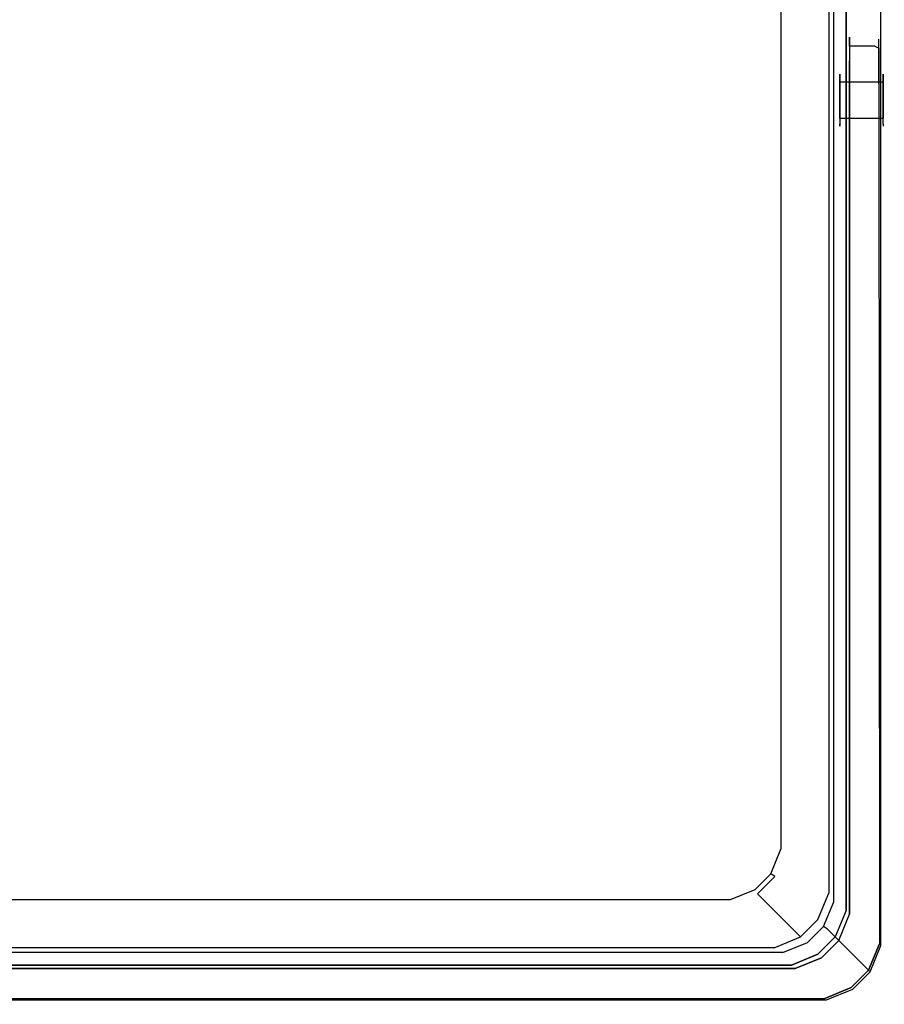
# Model space of a CAD drawing. Units: inches. Extents: x -275 to 275, y 0 to 480.
# Drawn here: x -176 to -76, y 235 to 348 of the extents above; entities that cross this region are included whole.
import ezdxf

# ---------------------------------------------------------------- set-up
doc = ezdxf.new("R2010")
doc.units = ezdxf.units.IN
doc.header["$MEASUREMENT"] = 0
for name, color, linetype in [('KOSZ', 179, 'Continuous'), ('POKRYWA', 253, 'Continuous'), ('RACZKA', 253, 'Continuous')]:
    doc.layers.add(name, color=color, linetype=linetype)

msp = doc.modelspace()

# ---------------------------------------------------------------- linework, layer by layer
at = {"layer": 'KOSZ'}
for points, invisible_edges in [([(-76.5, 241.77, 300), (-81.39, 246.66, 22.75), (-81.39, 448.34, 22.75), (-76.5, 453.23, 300)], 15), ([(-80.5, 245.77, 300), (-76.5, 453.23, 300), (-80.5, 449.23, 300), (-80.5, 245.77, 300)], 11), ([(-76.5, 453.23, 300), (-80.5, 245.77, 300), (-76.5, 241.77, 300), (-76.5, 453.23, 300)], 11), ([(-218.97, 245.25, 20), (-219.8, 447.74, 20), (-217.75, 450.97, 20), (-86.25, 244.03, 20)], 15), ([(-85.03, 449.75, 20), (-84.2, 247.27, 20), (-86.25, 244.03, 20), (-217.75, 450.97, 20)], 15), ([(-84.2, 247.27, 20), (-85.03, 449.75, 20), (-84.2, 447.74, 20), (-84.2, 247.27, 20)], 15), ([(-82.5, 247.77, 315), (-80.5, 449.23, 315), (-82.5, 447.23, 315), (-82.5, 247.77, 315)], 11), ([(-80.5, 449.23, 315), (-82.5, 247.77, 315), (-80.5, 245.77, 315), (-80.5, 449.23, 315)], 11), ([(-80.5, 245.77, 315), (-80.5, 245.77, 300), (-80.5, 449.23, 300), (-80.5, 449.23, 315)], 15), ([(-87.44, 252.72, 26.77), (-82.5, 247.77, 315), (-82.5, 447.23, 315), (-87.44, 442.28, 26.77)], 15), ([(-82.91, 448, 20.52), (-82.91, 247, 20.52), (-84.2, 247.27, 20), (-84.2, 447.74, 20)], 15), ([(-81.93, 448.21, 21.48), (-81.93, 246.79, 21.48), (-82.91, 247, 20.52), (-82.91, 448, 20.52)], 15), ([(-81.39, 448.34, 22.75), (-81.39, 246.66, 22.75), (-81.93, 246.79, 21.48), (-81.93, 448.21, 21.48)], 11), ([(-213.73, 253.33, 24), (-90.28, 441.68, 24), (-92.32, 444.89, 24), (-209.68, 445.73, 24)], 15), ([(-94.32, 249.28, 24), (-90.28, 441.68, 24), (-213.73, 253.33, 24), (-211.68, 250.11, 24)], 15), ([(-94.32, 249.28, 24), (-91.11, 251.32, 24), (-90.28, 441.68, 24), (-94.32, 249.28, 24)], 15), ([(-91.11, 251.32, 24), (-90.28, 253.33, 24), (-90.28, 441.68, 24), (-91.11, 251.32, 24)], 15), ([(-90.28, 441.68, 24), (-90.28, 253.33, 24), (-88.95, 253.05, 24.54), (-88.95, 441.95, 24.54)], 15), ([(-88.95, 441.95, 24.54), (-88.95, 253.05, 24.54), (-88.01, 252.85, 25.46), (-88.01, 442.15, 25.46)], 15), ([(-88.01, 442.15, 25.46), (-88.01, 252.85, 25.46), (-87.44, 252.72, 26.77), (-87.44, 442.28, 26.77)], 14), ([(-81.23, 341.74, 308.65), (-76.23, 341.74, 308.65), (-76.23, 341.97, 307.5), (-81.23, 341.97, 307.5)], 5), ([(-81.23, 341.97, 307.5), (-76.23, 341.97, 307.5), (-76.23, 341.74, 306.35), (-81.23, 341.74, 306.35)], 5), ([(-81.23, 338.97, 304.5), (-81.23, 341.97, 307.5), (-81.23, 341.09, 305.38), (-81.23, 338.97, 304.5)], 15), ([(-81.23, 341.97, 307.5), (-81.23, 338.97, 310.5), (-81.23, 341.09, 309.62), (-81.23, 341.97, 307.5)], 15), ([(-81.23, 341.09, 305.38), (-81.23, 341.97, 307.5), (-81.23, 341.74, 306.35), (-81.23, 341.09, 305.38)], 15), ([(-81.23, 341.97, 307.5), (-81.23, 341.09, 309.62), (-81.23, 341.74, 308.65), (-81.23, 341.97, 307.5)], 15), ([(-81.23, 341.97, 307.5), (-81.23, 338.97, 304.5), (-81.23, 335.97, 307.5), (-81.23, 338.97, 310.5)], 15), ([(-76.23, 341.74, 308.65), (-76.23, 341.74, 306.35), (-76.23, 341.97, 307.5), (-76.23, 341.74, 308.65)], 15), ([(-81.23, 341.74, 306.35), (-76.23, 341.74, 306.35), (-76.23, 341.09, 305.38), (-81.23, 341.09, 305.38)], 5), ([(-81.23, 341.09, 309.62), (-76.23, 341.09, 309.62), (-76.23, 341.74, 308.65), (-81.23, 341.74, 308.65)], 4), ([(-81.23, 341.09, 305.38), (-76.23, 341.09, 305.38), (-76.23, 340.12, 304.73), (-81.23, 340.12, 304.73)], 4), ([(-81.23, 340.12, 310.27), (-76.23, 340.12, 310.27), (-76.23, 341.09, 309.62), (-81.23, 341.09, 309.62)], 5), ([(-81.23, 338.97, 304.5), (-81.23, 341.09, 305.38), (-81.23, 340.12, 304.73), (-81.23, 338.97, 304.5)], 15), ([(-81.23, 341.09, 309.62), (-81.23, 338.97, 310.5), (-81.23, 340.12, 310.27), (-81.23, 341.09, 309.62)], 15), ([(-76.23, 336.2, 306.35), (-76.23, 341.74, 308.65), (-76.23, 337.82, 310.27), (-76.23, 336.2, 308.65)], 7), ([(-76.23, 340.12, 304.73), (-76.23, 341.74, 306.35), (-76.23, 341.74, 308.65), (-76.23, 336.2, 306.35)], 15), ([(-76.23, 337.82, 310.27), (-76.23, 341.74, 308.65), (-76.23, 340.12, 310.27), (-76.23, 337.82, 310.27)], 15), ([(-76.23, 340.12, 310.27), (-76.23, 341.74, 308.65), (-76.23, 341.09, 309.62), (-76.23, 340.12, 310.27)], 15), ([(-76.23, 341.74, 306.35), (-76.23, 340.12, 304.73), (-76.23, 341.09, 305.38), (-76.23, 341.74, 306.35)], 15), ([(-81.23, 340.12, 304.73), (-76.23, 340.12, 304.73), (-76.23, 338.97, 304.5), (-81.23, 338.97, 304.5)], 5), ([(-76.23, 340.12, 310.27), (-81.23, 340.12, 310.27), (-81.23, 338.97, 310.5), (-76.23, 338.97, 310.5)], 5), ([(-76.23, 340.12, 304.73), (-76.23, 336.2, 306.35), (-76.23, 337.82, 304.73), (-76.23, 340.12, 304.73)], 15), ([(-76.23, 337.82, 310.27), (-76.23, 340.12, 310.27), (-76.23, 338.97, 310.5), (-76.23, 337.82, 310.27)], 11), ([(-76.23, 340.12, 304.73), (-76.23, 337.82, 304.73), (-76.23, 338.97, 304.5), (-76.23, 340.12, 304.73)], 13), ([(-81.23, 338.97, 310.5), (-81.23, 335.97, 307.5), (-81.23, 336.85, 309.62), (-81.23, 338.97, 310.5)], 15), ([(-81.23, 336.85, 305.38), (-81.23, 335.97, 307.5), (-81.23, 338.97, 304.5), (-81.23, 336.85, 305.38)], 14), ([(-81.23, 336.85, 305.38), (-81.23, 338.97, 304.5), (-81.23, 337.82, 304.73), (-81.23, 336.85, 305.38)], 13), ([(-81.23, 338.97, 310.5), (-81.23, 336.85, 309.62), (-81.23, 337.82, 310.27), (-81.23, 338.97, 310.5)], 11), ([(-81.23, 337.82, 310.27), (-76.23, 337.82, 310.27), (-76.23, 338.97, 310.5), (-81.23, 338.97, 310.5)], 15), ([(-81.23, 338.97, 304.5), (-76.23, 338.97, 304.5), (-76.23, 337.82, 304.73), (-81.23, 337.82, 304.73)], 15), ([(-81.23, 337.82, 304.73), (-76.23, 337.82, 304.73), (-76.23, 336.85, 305.38), (-81.23, 336.85, 305.38)], 1), ([(-76.23, 337.82, 310.27), (-81.23, 337.82, 310.27), (-81.23, 336.85, 309.62), (-76.23, 336.85, 309.62)], 5), ([(-76.23, 336.2, 308.65), (-76.23, 337.82, 310.27), (-76.23, 336.85, 309.62), (-76.23, 336.2, 308.65)], 15), ([(-76.23, 337.82, 304.73), (-76.23, 336.2, 306.35), (-76.23, 336.85, 305.38), (-76.23, 337.82, 304.73)], 13), ([(-76.23, 336.85, 309.62), (-81.23, 336.85, 309.62), (-81.23, 336.2, 308.65), (-76.23, 336.2, 308.65)], 4), ([(-81.23, 336.85, 309.62), (-81.23, 335.97, 307.5), (-81.23, 336.2, 308.65), (-81.23, 336.85, 309.62)], 13), ([(-81.23, 336.2, 306.35), (-81.23, 335.97, 307.5), (-81.23, 336.85, 305.38), (-81.23, 336.2, 306.35)], 11), ([(-81.23, 336.85, 305.38), (-76.23, 336.85, 305.38), (-76.23, 336.2, 306.35), (-81.23, 336.2, 306.35)], 15), ([(-81.23, 336.2, 306.35), (-76.23, 336.2, 306.35), (-76.23, 335.97, 307.5), (-81.23, 335.97, 307.5)], 5), ([(-81.23, 335.97, 307.5), (-76.23, 335.97, 307.5), (-76.23, 336.2, 308.65), (-81.23, 336.2, 308.65)], 15), ([(-76.23, 335.97, 307.5), (-76.23, 336.2, 306.35), (-76.23, 336.2, 308.65), (-76.23, 335.97, 307.5)], 11), ([(-90.28, 253.33, 24), (-91.11, 251.32, 24), (-89.98, 250.57, 24.53), (-88.95, 253.05, 24.54)], 15), ([(-89.18, 250.02, 25.46), (-88.01, 252.85, 25.46), (-88.95, 253.05, 24.54), (-89.98, 250.57, 24.53)], 14), ([(-88.7, 249.69, 26.77), (-87.44, 252.72, 26.77), (-88.01, 252.85, 25.46), (-89.18, 250.02, 25.46)], 15), ([(-88.7, 249.69, 26.77), (-83.75, 244.75, 315), (-82.5, 247.77, 315), (-87.44, 252.72, 26.77)], 13), ([(-91.11, 251.32, 24), (-94.32, 249.28, 24), (-92.32, 250.11, 24), (-91.11, 251.32, 24)], 15), ([(-91.56, 248.99, 24.53), (-89.98, 250.57, 24.53), (-91.11, 251.32, 24), (-92.32, 250.11, 24)], 15), ([(-89.98, 250.57, 24.53), (-91.56, 248.99, 24.53), (-91.02, 248.18, 25.46), (-89.18, 250.02, 25.46)], 11), ([(-94.32, 249.28, 24), (-211.68, 250.11, 24), (-209.68, 249.28, 24), (-94.32, 249.28, 24)], 15), ([(-94.32, 249.28, 24), (-209.68, 249.28, 24), (-209.95, 247.95, 24.54), (-94.05, 247.95, 24.54)], 15), ([(-94.05, 247.95, 24.54), (-91.56, 248.99, 24.53), (-92.32, 250.11, 24), (-94.32, 249.28, 24)], 15), ([(-90.69, 247.7, 26.77), (-88.7, 249.69, 26.77), (-89.18, 250.02, 25.46), (-91.02, 248.18, 25.46)], 13), ([(-90.69, 247.7, 26.77), (-85.75, 242.75, 315), (-83.75, 244.75, 315), (-88.7, 249.69, 26.77)], 4), ([(-94.05, 247.95, 24.54), (-209.95, 247.95, 24.54), (-210.15, 247.01, 25.46), (-93.85, 247.01, 25.46)], 15), ([(-93.85, 247.01, 25.46), (-91.02, 248.18, 25.46), (-91.56, 248.99, 24.53), (-94.05, 247.95, 24.54)], 15), ([(-91.02, 248.18, 25.46), (-93.85, 247.01, 25.46), (-93.72, 246.45, 26.77), (-90.69, 247.7, 26.77)], 14), ([(-93.85, 247.01, 25.46), (-210.15, 247.01, 25.46), (-210.28, 246.45, 26.77), (-93.72, 246.45, 26.77)], 14), ([(-93.72, 246.45, 26.77), (-88.77, 241.5, 315), (-85.75, 242.75, 315), (-90.69, 247.7, 26.77)], 13), ([(-85.03, 245.25, 20), (-86.25, 244.03, 20), (-84.2, 247.27, 20), (-85.03, 245.25, 20)], 15), ([(-82.91, 247, 20.52), (-83.94, 244.52, 20.52), (-85.03, 245.25, 20), (-84.2, 247.27, 20)], 15), ([(-81.93, 246.79, 21.48), (-83.11, 243.96, 21.48), (-83.94, 244.52, 20.52), (-82.91, 247, 20.52)], 15), ([(-83.75, 244.75, 315), (-81.75, 242.75, 315), (-80.5, 245.77, 315), (-82.5, 247.77, 315)], 15), ([(-210.28, 246.45, 26.77), (-215.23, 241.5, 315), (-88.77, 241.5, 315), (-93.72, 246.45, 26.77)], 15), ([(-81.39, 246.66, 22.75), (-82.64, 243.64, 22.75), (-83.11, 243.96, 21.48), (-81.93, 246.79, 21.48)], 9), ([(-77.75, 238.75, 300), (-82.64, 243.64, 22.75), (-81.39, 246.66, 22.75), (-76.5, 241.77, 300)], 14), ([(-81.75, 242.75, 300), (-76.5, 241.77, 300), (-80.5, 245.77, 300), (-81.75, 242.75, 300)], 11), ([(-81.75, 242.75, 315), (-81.75, 242.75, 300), (-80.5, 245.77, 300), (-80.5, 245.77, 315)], 7), ([(-218.97, 245.25, 20), (-86.25, 244.03, 20), (-215.74, 243.2, 20), (-218.97, 245.25, 20)], 15), ([(-83.94, 244.52, 20.52), (-85.52, 242.94, 20.52), (-86.25, 244.03, 20), (-85.03, 245.25, 20)], 15), ([(-85.75, 242.75, 315), (-83.75, 240.75, 315), (-81.75, 242.75, 315), (-83.75, 244.75, 315)], 15), ([(-215.74, 243.2, 20), (-86.25, 244.03, 20), (-88.26, 243.2, 20), (-215.74, 243.2, 20)], 15), ([(-85.52, 242.94, 20.52), (-88, 241.91, 20.52), (-88.26, 243.2, 20), (-86.25, 244.03, 20)], 15), ([(-83.11, 243.96, 21.48), (-84.95, 242.11, 21.48), (-85.52, 242.94, 20.52), (-83.94, 244.52, 20.52)], 14), ([(-82.64, 243.64, 22.75), (-84.63, 241.64, 22.75), (-84.95, 242.11, 21.48), (-83.11, 243.96, 21.48)], 15), ([(-79.75, 236.75, 300), (-84.63, 241.64, 22.75), (-82.64, 243.64, 22.75), (-77.75, 238.75, 300)], 15), ([(-88, 241.91, 20.52), (-216, 241.91, 20.52), (-215.74, 243.2, 20), (-88.26, 243.2, 20)], 15), ([(-88.77, 241.5, 315), (-86.77, 239.5, 315), (-83.75, 240.75, 315), (-85.75, 242.75, 315)], 13), ([(-84.95, 242.11, 21.48), (-87.79, 240.94, 21.48), (-88, 241.91, 20.52), (-85.52, 242.94, 20.52)], 15), ([(-83.75, 240.75, 315), (-83.75, 240.75, 300), (-81.75, 242.75, 300), (-81.75, 242.75, 315)], 5), ([(-77.75, 238.75, 300), (-76.5, 241.77, 300), (-81.75, 242.75, 300), (-83.75, 240.75, 300)], 14), ([(-86.77, 239.5, 315), (-215.23, 241.5, 315), (-217.23, 239.5, 315), (-86.77, 239.5, 315)], 11), ([(-87.79, 240.94, 21.48), (-216.21, 240.94, 21.48), (-216, 241.91, 20.52), (-88, 241.91, 20.52)], 14), ([(-215.23, 241.5, 315), (-86.77, 239.5, 315), (-88.77, 241.5, 315), (-215.23, 241.5, 315)], 11), ([(-84.63, 241.64, 22.75), (-87.66, 240.39, 22.75), (-87.79, 240.94, 21.48), (-84.95, 242.11, 21.48)], 11), ([(-82.77, 235.5, 300), (-87.66, 240.39, 22.75), (-84.63, 241.64, 22.75), (-79.75, 236.75, 300)], 15), ([(-221.23, 235.5, 300), (-216.34, 240.39, 22.75), (-87.66, 240.39, 22.75), (-82.77, 235.5, 300)], 15), ([(-87.66, 240.39, 22.75), (-216.34, 240.39, 22.75), (-216.21, 240.94, 21.48), (-87.79, 240.94, 21.48)], 15), ([(-79.75, 236.75, 300), (-83.75, 240.75, 300), (-86.77, 239.5, 300), (-82.77, 235.5, 300)], 5), ([(-86.77, 239.5, 315), (-86.77, 239.5, 300), (-83.75, 240.75, 300), (-83.75, 240.75, 315)], 15), ([(-77.75, 238.75, 300), (-83.75, 240.75, 300), (-79.75, 236.75, 300), (-77.75, 238.75, 300)], 11), ([(-82.77, 235.5, 300), (-217.23, 239.5, 300), (-221.23, 235.5, 300), (-82.77, 235.5, 300)], 11), ([(-217.23, 239.5, 300), (-82.77, 235.5, 300), (-86.77, 239.5, 300), (-217.23, 239.5, 300)], 11), ([(-86.77, 239.5, 300), (-86.77, 239.5, 315), (-217.23, 239.5, 315), (-217.23, 239.5, 300)], 14)]:
    msp.add_3dface(points, dxfattribs=dict(at, invisible_edges=invisible_edges))
at = {"layer": 'POKRYWA'}
for points, invisible_edges in [([(238.19, 4.95, 324.1), (-257.65, 400, 324.1), (257.65, 400, 324.1), (257.65, 0, 324.1)], 1), ([(238.19, 4.95, 324.1), (-238.19, 4.95, 324.1), (-257.65, 400, 324.1), (238.19, 4.95, 324.1)], 14), ([(-257.65, 400, 326), (-238.19, 4.95, 326), (238.19, 4.95, 326), (257.66, 400, 326)], 13)]:
    msp.add_3dface(points, dxfattribs=dict(at, invisible_edges=invisible_edges))
at = {"layer": 'RACZKA'}
for points, invisible_edges in [([(-80.1, 245.37, 300.5), (-80.1, 346.22, 305.79), (-80.1, 343.48, 301.56), (-80.1, 245.37, 300.5)], 15), ([(-80.1, 346.22, 305.79), (-80.1, 340.93, 314.5), (-80.1, 345.16, 311.76), (-80.1, 346.22, 305.79)], 15), ([(-80.1, 343.48, 301.56), (-80.1, 346.22, 305.79), (-80.1, 345.16, 303.24), (-80.1, 343.48, 301.56)], 9), ([(-80.1, 346.22, 305.79), (-80.1, 345.16, 311.76), (-80.1, 346.22, 309.21), (-80.1, 346.22, 305.79)], 9), ([(-77.19, 346.22, 309.21), (-80.1, 346.22, 309.21), (-80.1, 345.16, 311.76), (-77.19, 345.16, 311.76)], 15), ([(-77.19, 345.16, 303.24), (-80.1, 345.16, 303.24), (-80.1, 346.22, 305.79), (-77.19, 346.22, 305.79)], 14), ([(-80.1, 346.22, 305.79), (-80.1, 245.37, 300.5), (-80.1, 245.37, 314.5), (-80.1, 340.93, 314.5)], 11), ([(-80.1, 346.22, 309.21), (-77.19, 346.22, 309.21), (-77.19, 346.22, 305.79), (-80.1, 346.22, 305.79)], 15), ([(-76.75, 344.95, 311.61), (-76.75, 345.97, 309.16), (-77.19, 346.22, 309.21), (-77.19, 345.16, 311.76)], 6), ([(-76.75, 345.97, 309.16), (-76.75, 345.97, 305.84), (-77.19, 346.22, 305.79), (-77.19, 346.22, 309.21)], 14), ([(-77.19, 346.22, 305.79), (-76.75, 345.97, 305.84), (-76.75, 344.95, 303.39), (-77.19, 345.16, 303.24)], 15), ([(-76.5, 344.58, 303.63), (-76.75, 344.95, 303.39), (-76.75, 345.97, 305.84), (-76.5, 345.53, 305.93)], 13), ([(-76.5, 345.53, 309.07), (-76.5, 345.53, 305.93), (-76.75, 345.97, 305.84), (-76.75, 345.97, 309.16)], 15), ([(-76.5, 345.53, 309.07), (-76.75, 345.97, 309.16), (-76.75, 344.95, 311.61), (-76.5, 344.58, 311.37)], 15), ([(-76.5, 345.03, 306.03), (-76.5, 345.53, 305.93), (-76.5, 345.53, 309.07), (-76.5, 345.03, 308.97)], 15), ([(-76.5, 344.16, 303.92), (-76.5, 344.58, 303.63), (-76.5, 345.53, 305.93), (-76.5, 345.03, 306.03)], 15), ([(-76.5, 344.58, 311.37), (-76.5, 344.16, 311.08), (-76.5, 345.03, 308.97), (-76.5, 345.53, 309.07)], 15), ([(-80.1, 343.48, 313.44), (-77.19, 343.48, 313.44), (-77.19, 345.16, 311.76), (-80.1, 345.16, 311.76)], 3), ([(-80.1, 345.16, 311.76), (-80.1, 340.93, 314.5), (-80.1, 343.48, 313.44), (-80.1, 345.16, 311.76)], 13), ([(-80.1, 345.16, 303.24), (-77.19, 345.16, 303.24), (-77.19, 343.48, 301.56), (-80.1, 343.48, 301.56)], 15), ([(-76.75, 343.34, 313.23), (-76.75, 344.95, 311.61), (-77.19, 345.16, 311.76), (-77.19, 343.48, 313.44)], 15), ([(-77.19, 343.48, 301.56), (-77.19, 345.16, 303.24), (-76.75, 344.95, 303.39), (-76.75, 343.34, 301.77)], 13), ([(-76.75, 343.34, 301.77), (-76.75, 344.95, 303.39), (-76.5, 344.58, 303.63), (-76.5, 343.09, 302.14)], 14), ([(-76.5, 344.58, 311.37), (-76.75, 344.95, 311.61), (-76.75, 343.34, 313.23), (-76.5, 343.09, 312.86)], 13), ([(-76.5, 342.8, 312.44), (-76.5, 345.03, 308.97), (-76.5, 344.16, 311.08), (-76.5, 342.8, 312.44)], 15), ([(-76.5, 340.69, 301.69), (-76.5, 345.03, 308.97), (-76.5, 241.77, 301.69), (-76.5, 340.69, 301.69)], 15), ([(-76.5, 344.16, 303.92), (-76.5, 345.03, 308.97), (-76.5, 340.69, 301.69), (-76.5, 344.16, 303.92)], 15), ([(-76.5, 345.03, 306.03), (-76.5, 345.03, 308.97), (-76.5, 344.16, 303.92), (-76.5, 345.03, 306.03)], 15), ([(-76.5, 241.77, 313.31), (-76.5, 241.77, 301.69), (-76.5, 345.03, 308.97), (-76.5, 342.8, 312.44)], 15), ([(-76.5, 342.8, 302.56), (-76.5, 343.09, 302.14), (-76.5, 344.58, 303.63), (-76.5, 344.16, 303.92)], 15), ([(-76.5, 344.16, 311.08), (-76.5, 344.58, 311.37), (-76.5, 343.09, 312.86), (-76.5, 342.8, 312.44)], 15), ([(-80.1, 245.37, 300.5), (-80.1, 343.48, 301.56), (-80.1, 340.93, 300.5), (-80.1, 245.37, 300.5)], 9), ([(-77.19, 343.48, 313.44), (-80.1, 343.48, 313.44), (-80.1, 340.93, 314.5), (-77.19, 340.93, 314.5)], 15), ([(-80.1, 343.48, 301.56), (-77.19, 343.48, 301.56), (-77.19, 340.93, 300.5), (-80.1, 340.93, 300.5)], 15), ([(-77.19, 340.93, 300.5), (-77.19, 343.48, 301.56), (-76.75, 343.34, 301.77), (-76.75, 340.88, 300.75)], 11), ([(-76.75, 340.88, 314.25), (-76.75, 343.34, 313.23), (-77.19, 343.48, 313.44), (-77.19, 340.93, 314.5)], 14), ([(-76.75, 340.88, 300.75), (-76.75, 343.34, 301.77), (-76.5, 343.09, 302.14), (-76.5, 340.79, 301.19)], 15), ([(-76.5, 343.09, 312.86), (-76.75, 343.34, 313.23), (-76.75, 340.88, 314.25), (-76.5, 340.79, 313.81)], 15), ([(-76.5, 344.16, 303.92), (-76.5, 340.69, 301.69), (-76.5, 342.8, 302.56), (-76.5, 344.16, 303.92)], 15), ([(-76.5, 343.09, 302.14), (-76.5, 342.8, 302.56), (-76.5, 340.69, 301.69), (-76.5, 340.79, 301.19)], 15), ([(-76.5, 340.79, 313.81), (-76.5, 340.69, 313.31), (-76.5, 342.8, 312.44), (-76.5, 343.09, 312.86)], 15), ([(-76.5, 342.8, 312.44), (-76.5, 340.69, 313.31), (-76.5, 241.77, 313.81), (-76.5, 241.77, 313.31)], 15), ([(-80.1, 245.37, 300.5), (-80.1, 340.93, 300.5), (-77.19, 340.93, 300.5), (-76.99, 242.26, 300.5)], 15), ([(-77.19, 340.93, 314.5), (-80.1, 340.93, 314.5), (-80.1, 245.37, 314.5), (-76.99, 242.26, 314.5)], 15), ([(-77.19, 340.93, 300.5), (-76.75, 340.88, 300.75), (-76.68, 241.95, 300.75), (-76.99, 242.26, 300.5)], 13), ([(-76.68, 241.95, 314.25), (-76.75, 340.88, 314.25), (-77.19, 340.93, 314.5), (-76.99, 242.26, 314.5)], 15), ([(-76.5, 340.79, 313.81), (-76.75, 340.88, 314.25), (-76.68, 241.95, 314.25), (-76.5, 241.77, 313.81)], 13), ([(-76.68, 241.95, 300.75), (-76.75, 340.88, 300.75), (-76.5, 340.79, 301.19), (-76.5, 241.77, 301.19)], 15), ([(-76.5, 241.77, 313.81), (-76.5, 340.69, 313.31), (-76.5, 340.79, 313.81), (-76.5, 241.77, 313.81)], 15), ([(-76.5, 241.77, 301.69), (-76.5, 241.77, 301.19), (-76.5, 340.79, 301.19), (-76.5, 340.69, 301.69)], 15), ([(-76.99, 242.26, 300.5), (-78.24, 239.23, 300.5), (-81.35, 242.35, 300.5), (-80.1, 245.37, 300.5)], 11), ([(-80.1, 245.37, 314.5), (-80.1, 245.37, 300.5), (-81.35, 242.35, 300.5), (-81.35, 242.35, 314.5)], 7), ([(-76.99, 242.26, 314.5), (-80.1, 245.37, 314.5), (-81.35, 242.35, 314.5), (-78.24, 239.23, 314.5)], 15), ([(-81.35, 242.35, 314.5), (-81.35, 242.35, 300.5), (-83.35, 240.35, 300.5), (-83.35, 240.35, 314.5)], 4), ([(-81.35, 242.35, 300.5), (-78.24, 239.23, 300.5), (-80.23, 237.24, 300.5), (-83.35, 240.35, 300.5)], 15), ([(-80.23, 237.24, 314.5), (-78.24, 239.23, 314.5), (-81.35, 242.35, 314.5), (-83.35, 240.35, 314.5)], 15), ([(-78.24, 239.23, 314.5), (-77.93, 238.92, 314.25), (-76.68, 241.95, 314.25), (-76.99, 242.26, 314.5)], 13), ([(-77.93, 238.92, 300.75), (-78.24, 239.23, 300.5), (-76.99, 242.26, 300.5), (-76.68, 241.95, 300.75)], 7), ([(-77.93, 238.92, 300.75), (-76.68, 241.95, 300.75), (-76.5, 241.77, 301.19), (-77.75, 238.75, 301.19)], 7), ([(-77.93, 238.92, 314.25), (-77.75, 238.75, 313.81), (-76.5, 241.77, 313.81), (-76.68, 241.95, 314.25)], 14), ([(-77.75, 238.75, 313.81), (-77.75, 238.75, 313.31), (-76.5, 241.77, 313.31), (-76.5, 241.77, 313.81)], 14), ([(-76.5, 241.77, 301.19), (-76.5, 241.77, 301.69), (-77.75, 238.75, 301.69), (-77.75, 238.75, 301.19)], 11), ([(-76.5, 241.77, 301.69), (-76.5, 241.77, 313.31), (-77.75, 238.75, 313.31), (-77.75, 238.75, 301.69)], 11), ([(-83.35, 240.35, 300.5), (-80.23, 237.24, 300.5), (-83.26, 235.99, 300.5), (-86.37, 239.1, 300.5)], 7), ([(-83.26, 235.99, 314.5), (-80.23, 237.24, 314.5), (-83.35, 240.35, 314.5), (-86.37, 239.1, 314.5)], 11), ([(-83.35, 240.35, 300.5), (-86.37, 239.1, 300.5), (-86.37, 239.1, 314.5), (-83.35, 240.35, 314.5)], 15), ([(-220.74, 235.99, 314.5), (-86.37, 239.1, 314.5), (-217.63, 239.1, 314.5), (-220.74, 235.99, 314.5)], 13), ([(-86.37, 239.1, 314.5), (-220.74, 235.99, 314.5), (-83.26, 235.99, 314.5), (-86.37, 239.1, 314.5)], 15), ([(-220.74, 235.99, 300.5), (-86.37, 239.1, 300.5), (-83.26, 235.99, 300.5), (-220.74, 235.99, 300.5)], 15), ([(-86.37, 239.1, 300.5), (-220.74, 235.99, 300.5), (-217.63, 239.1, 300.5), (-86.37, 239.1, 300.5)], 11), ([(-86.37, 239.1, 314.5), (-86.37, 239.1, 300.5), (-217.63, 239.1, 300.5), (-217.63, 239.1, 314.5)], 15), ([(-80.23, 237.24, 300.5), (-78.24, 239.23, 300.5), (-77.93, 238.92, 300.75), (-79.92, 236.93, 300.75)], 11), ([(-80.23, 237.24, 314.5), (-79.92, 236.93, 314.25), (-77.93, 238.92, 314.25), (-78.24, 239.23, 314.5)], 13), ([(-79.92, 236.93, 300.75), (-77.93, 238.92, 300.75), (-77.75, 238.75, 301.19), (-79.75, 236.75, 301.19)], 15), ([(-79.75, 236.75, 313.81), (-77.75, 238.75, 313.81), (-77.93, 238.92, 314.25), (-79.92, 236.93, 314.25)], 15), ([(-77.75, 238.75, 301.19), (-77.75, 238.75, 301.69), (-79.75, 236.75, 301.69), (-79.75, 236.75, 301.19)], 15), ([(-77.75, 238.75, 301.69), (-77.75, 238.75, 313.31), (-79.75, 236.75, 313.31), (-79.75, 236.75, 301.69)], 15), ([(-77.75, 238.75, 313.31), (-77.75, 238.75, 313.81), (-79.75, 236.75, 313.81), (-79.75, 236.75, 313.31)], 15), ([(-80.23, 237.24, 300.5), (-79.92, 236.93, 300.75), (-82.95, 235.68, 300.75), (-83.26, 235.99, 300.5)], 15), ([(-82.95, 235.68, 314.25), (-79.92, 236.93, 314.25), (-80.23, 237.24, 314.5), (-83.26, 235.99, 314.5)], 15), ([(-79.75, 236.75, 301.19), (-82.77, 235.5, 301.19), (-82.95, 235.68, 300.75), (-79.92, 236.93, 300.75)], 11), ([(-82.77, 235.5, 313.81), (-79.75, 236.75, 313.81), (-79.92, 236.93, 314.25), (-82.95, 235.68, 314.25)], 11), ([(-79.75, 236.75, 301.19), (-79.75, 236.75, 301.69), (-82.77, 235.5, 301.69), (-82.77, 235.5, 301.19)], 15), ([(-79.75, 236.75, 313.31), (-79.75, 236.75, 313.81), (-82.77, 235.5, 313.81), (-82.77, 235.5, 313.31)], 15), ([(-82.77, 235.5, 313.31), (-82.77, 235.5, 301.69), (-79.75, 236.75, 301.69), (-79.75, 236.75, 313.31)], 15), ([(-82.95, 235.68, 300.75), (-82.77, 235.5, 301.19), (-221.23, 235.5, 301.19), (-221.05, 235.68, 300.75)], 7), ([(-82.95, 235.68, 314.25), (-221.05, 235.68, 314.25), (-221.23, 235.5, 313.81), (-82.77, 235.5, 313.81)], 15), ([(-82.77, 235.5, 301.19), (-82.77, 235.5, 301.69), (-221.23, 235.5, 301.69), (-221.23, 235.5, 301.19)], 15), ([(-221.23, 235.5, 313.31), (-221.23, 235.5, 301.69), (-82.77, 235.5, 301.69), (-82.77, 235.5, 313.31)], 15), ([(-221.23, 235.5, 313.81), (-221.23, 235.5, 313.31), (-82.77, 235.5, 313.31), (-82.77, 235.5, 313.81)], 15), ([(-220.74, 235.99, 314.5), (-221.05, 235.68, 314.25), (-82.95, 235.68, 314.25), (-83.26, 235.99, 314.5)], 13), ([(-83.26, 235.99, 300.5), (-82.95, 235.68, 300.75), (-221.05, 235.68, 300.75), (-220.74, 235.99, 300.5)], 15)]:
    msp.add_3dface(points, dxfattribs=dict(at, invisible_edges=invisible_edges))

doc.saveas('drawing.dxf')
